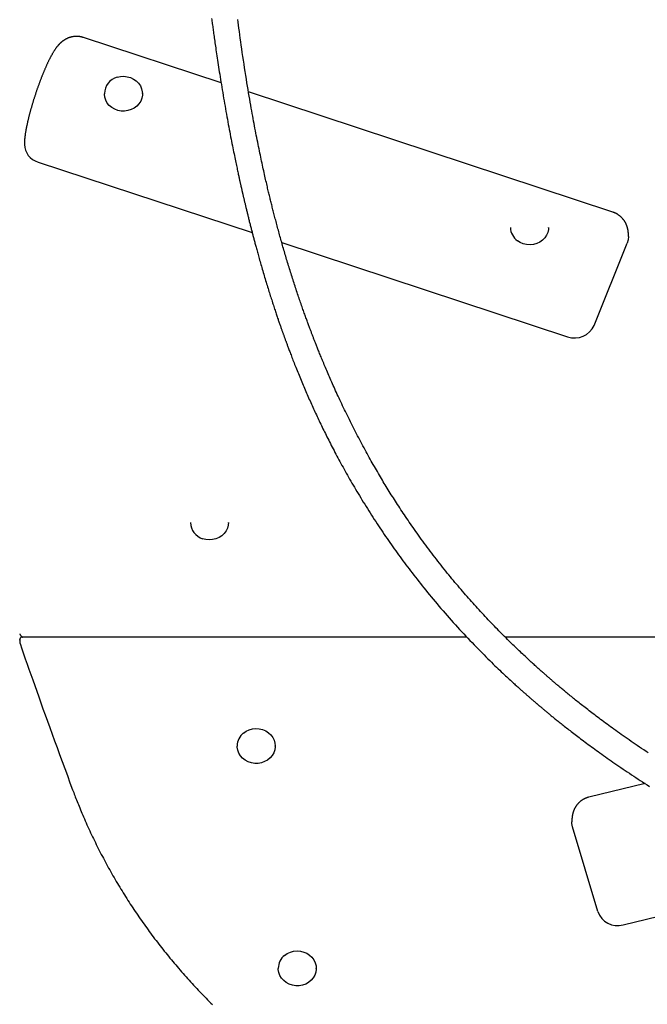
# Model space of a CAD drawing. Extents: x -4533 to 11810, y -2169 to 2543.
# Drawn here: x 8244 to 8607, y -1275 to -705 of the extents above; entities that cross this region are included whole.
import ezdxf

# ---------------------------------------------------------------- set-up
doc = ezdxf.new("R2010")
doc.units = 0

msp = doc.modelspace()

# ---------------------------------------------------------------- linework, layer by layer
at = {"color": 7, "linetype": 'Continuous'}
for p, q in [((8360.14, -741.99), (8280.44, -715.7)), ((8292.62, -748.13), (8292.62, -748.35)), ((8314.62, -748.35), (8314.62, -748.13)), ((8586.78, -816.75), (8375.98, -747.21)), ((8254.23, -787.75), (8378.13, -828.62)), ((8527.54, -825.63), (8527.54, -825.84)), ((8549.54, -825.84), (8549.54, -825.63)), ((8395.19, -834.25), (8560.57, -888.8)), ((8575.95, -882.3), (8595.1, -834.61)), ((8342.41, -996.39), (8342.41, -996.6)), ((8364.41, -996.6), (8364.41, -996.39)), ((8243.68, -1064.08), (8243.68, -1065.77)), ((8502.26, -1062.55), (8245.32, -1062.55)), ((8954.8, -1062.55), (8524.41, -1062.55)), ((8369.42, -1125.51), (8369.42, -1125.72)), ((8391.42, -1125.72), (8391.42, -1125.51)), ((8605.36, -1147.28), (8572.84, -1155.22)), ((8578.01, -1221.41), (8563.45, -1172.4)), ((8592.72, -1229.08), (8706.82, -1201.24)), ((8393.2, -1254.18), (8393.2, -1254.39)), ((8415.2, -1254.39), (8415.2, -1254.18))]:
    msp.add_line(p, q, dxfattribs=at)
for points in [[(8354.65, -704.71), (8354.75, -705.45), (8354.85, -706.19), (8354.95, -706.94), (8355.05, -707.7), (8355.15, -708.48), (8355.26, -709.26), (8355.37, -710.06), (8355.48, -710.87), (8355.59, -711.68), (8355.71, -712.51), (8355.82, -713.35), (8355.94, -714.2), (8356.06, -715.07), (8356.19, -715.95), (8356.31, -716.85), (8356.45, -717.78), (8356.58, -718.73), (8356.72, -719.71), (8356.87, -720.73), (8357.02, -721.78), (8357.18, -722.87), (8357.35, -724), (8357.52, -725.16), (8357.7, -726.35), (8357.88, -727.58), (8358.07, -728.84), (8358.27, -730.13), (8358.47, -731.44), (8358.68, -732.79), (8358.89, -734.17), (8359.11, -735.57), (8359.33, -736.99), (8359.56, -738.45), (8359.8, -739.92), (8360.04, -741.42), (8360.29, -742.94), (8360.55, -744.48), (8360.8, -746.04), (8361.07, -747.6), (8361.33, -749.17), (8361.6, -750.74), (8361.87, -752.31), (8362.14, -753.87), (8362.41, -755.42), (8362.68, -756.96), (8362.95, -758.49), (8363.22, -760.01), (8363.49, -761.51), (8363.76, -763.01), (8364.03, -764.49), (8364.31, -765.96), (8364.58, -767.42), (8364.85, -768.87), (8365.12, -770.3), (8365.39, -771.7), (8365.65, -773.09), (8365.92, -774.44), (8366.17, -775.77), (8366.43, -777.06), (8366.67, -778.32), (8366.92, -779.54), (8367.15, -780.72), (8367.39, -781.87), (8367.61, -782.98), (8367.83, -784.05), (8368.04, -785.09), (8368.25, -786.09), (8368.45, -787.06), (8368.64, -787.98), (8368.83, -788.88), (8369.01, -789.73), (8369.18, -790.55), (8369.35, -791.33), (8369.51, -792.08), (8369.66, -792.79), (8369.81, -793.47), (8369.94, -794.11), (8370.08, -794.72), (8370.2, -795.31), (8370.32, -795.86), (8370.44, -796.4), (8370.55, -796.91), (8370.66, -797.4), (8370.76, -797.88), (8370.87, -798.34), (8370.96, -798.78), (8371.06, -799.21), (8371.15, -799.63), (8371.24, -800.03), (8371.33, -800.42), (8371.41, -800.79), (8371.49, -801.14), (8371.57, -801.49), (8371.64, -801.82), (8371.71, -802.14), (8371.78, -802.45), (8371.85, -802.75), (8371.92, -803.04), (8371.98, -803.32), (8372.04, -803.59), (8372.1, -803.85), (8372.16, -804.11), (8372.22, -804.37), (8372.28, -804.62), (8372.34, -804.88), (8372.39, -805.14), (8372.45, -805.39), (8372.51, -805.66), (8372.58, -805.93), (8372.64, -806.2), (8372.7, -806.49), (8372.77, -806.77), (8372.84, -807.07), (8372.91, -807.38), (8372.98, -807.69), (8373.06, -808.02), (8373.14, -808.35), (8373.22, -808.7), (8373.3, -809.05), (8373.39, -809.42), (8373.47, -809.79), (8373.57, -810.18), (8373.66, -810.58), (8373.76, -810.99), (8373.86, -811.41), (8373.96, -811.84), (8374.06, -812.28), (8374.17, -812.73), (8374.28, -813.2), (8374.39, -813.67), (8374.51, -814.15), (8374.63, -814.64), (8374.75, -815.13), (8374.87, -815.64), (8374.99, -816.15), (8375.12, -816.67), (8375.25, -817.19), (8375.38, -817.72), (8375.51, -818.26), (8375.64, -818.8), (8375.77, -819.34), (8375.91, -819.89), (8376.05, -820.44), (8376.18, -820.99), (8376.32, -821.54), (8376.46, -822.09), (8376.6, -822.65), (8376.74, -823.2), (8376.88, -823.76), (8377.02, -824.31), (8377.16, -824.86), (8377.3, -825.42), (8377.44, -825.97), (8377.58, -826.52), (8377.72, -827.06), (8377.87, -827.61), (8378.01, -828.16), (8378.15, -828.7), (8378.29, -829.24), (8378.43, -829.78), (8378.57, -830.32), (8378.71, -830.85), (8378.85, -831.39), (8378.99, -831.92), (8379.13, -832.45), (8379.28, -832.99), (8379.42, -833.53), (8379.57, -834.09), (8379.72, -834.65), (8379.88, -835.23), (8380.04, -835.83), (8380.2, -836.44), (8380.38, -837.08), (8380.56, -837.74), (8380.74, -838.41), (8380.93, -839.11), (8381.13, -839.82), (8381.33, -840.55), (8381.54, -841.3), (8381.75, -842.07), (8381.97, -842.86), (8382.2, -843.66), (8382.43, -844.48), (8382.67, -845.32), (8382.91, -846.18), (8383.16, -847.05), (8383.42, -847.94), (8383.68, -848.85), (8383.95, -849.77), (8384.22, -850.69), (8384.5, -851.63), (8384.77, -852.57), (8385.05, -853.51), (8385.33, -854.45), (8385.61, -855.39), (8385.89, -856.31), (8386.17, -857.23), (8386.45, -858.14), (8386.72, -859.05), (8387, -859.94), (8387.27, -860.83), (8387.54, -861.7), (8387.81, -862.57), (8388.08, -863.42), (8388.35, -864.27), (8388.61, -865.11), (8388.88, -865.93), (8389.14, -866.75), (8389.39, -867.55), (8389.65, -868.34), (8389.9, -869.12), (8390.15, -869.89), (8390.4, -870.64), (8390.64, -871.38), (8390.88, -872.11), (8391.11, -872.83), (8391.35, -873.53), (8391.57, -874.21), (8391.8, -874.88), (8392.02, -875.54), (8392.23, -876.18), (8392.44, -876.8), (8392.65, -877.41), (8392.85, -878.01), (8393.05, -878.59), (8393.24, -879.15), (8393.43, -879.7), (8393.61, -880.23), (8393.79, -880.75), (8393.97, -881.26), (8394.14, -881.75), (8394.31, -882.23), (8394.47, -882.69), (8394.62, -883.14), (8394.78, -883.57), (8394.92, -883.99), (8395.07, -884.4), (8395.21, -884.79), (8395.34, -885.18), (8395.47, -885.55), (8395.6, -885.91), (8395.73, -886.27), (8395.85, -886.62), (8395.98, -886.96), (8396.1, -887.3), (8396.22, -887.63), (8396.33, -887.95), (8396.45, -888.28), (8396.57, -888.6), (8396.69, -888.93), (8396.8, -889.26), (8396.92, -889.58), (8397.04, -889.92), (8397.17, -890.25), (8397.29, -890.59), (8397.42, -890.94), (8397.55, -891.3), (8397.68, -891.66), (8397.82, -892.04), (8397.96, -892.42), (8398.11, -892.82), (8398.26, -893.24), (8398.42, -893.67), (8398.59, -894.13), (8398.77, -894.6), (8398.96, -895.1), (8399.15, -895.63), (8399.36, -896.19), (8399.58, -896.77), (8399.81, -897.38), (8400.06, -898.02), (8400.31, -898.68), (8400.57, -899.37), (8400.85, -900.08), (8401.13, -900.82), (8401.42, -901.57), (8401.72, -902.35), (8402.04, -903.15), (8402.36, -903.97), (8402.69, -904.81), (8403.03, -905.66), (8403.37, -906.53), (8403.73, -907.42), (8404.09, -908.32), (8404.46, -909.24), (8404.84, -910.17), (8405.22, -911.1), (8405.61, -912.04), (8406, -912.99), (8406.39, -913.93), (8406.79, -914.88), (8407.18, -915.82), (8407.58, -916.76), (8407.97, -917.7), (8408.37, -918.63), (8408.77, -919.56), (8409.17, -920.49), (8409.57, -921.41), (8409.97, -922.33), (8410.37, -923.25), (8410.77, -924.16), (8411.17, -925.07), (8411.58, -925.98), (8411.98, -926.88), (8412.38, -927.78), (8412.79, -928.68), (8413.19, -929.58), (8413.6, -930.47), (8414.01, -931.36), (8414.42, -932.25), (8414.83, -933.13), (8415.24, -934.02), (8415.65, -934.91), (8416.07, -935.79), (8416.49, -936.68), (8416.91, -937.57), (8417.33, -938.46), (8417.76, -939.36), (8418.2, -940.26), (8418.63, -941.16), (8419.08, -942.07), (8419.53, -942.99), (8419.98, -943.92), (8420.44, -944.85), (8420.91, -945.79), (8421.39, -946.75), (8421.87, -947.71), (8422.36, -948.68), (8422.86, -949.66), (8423.36, -950.66), (8423.88, -951.66), (8424.4, -952.66), (8424.93, -953.68), (8425.46, -954.71), (8426.01, -955.75), (8426.56, -956.8), (8427.12, -957.85), (8427.69, -958.92), (8428.27, -959.99), (8428.85, -961.07), (8429.45, -962.16), (8430.05, -963.26), (8430.66, -964.37), (8431.28, -965.49), (8431.9, -966.61), (8432.54, -967.74), (8433.18, -968.88), (8433.83, -970.03), (8434.49, -971.18), (8435.16, -972.35), (8435.84, -973.52), (8436.52, -974.7), (8437.22, -975.89), (8437.93, -977.09), (8438.65, -978.31), (8439.38, -979.53), (8440.13, -980.77), (8440.88, -982.01), (8441.64, -983.26), (8442.41, -984.51), (8443.19, -985.77), (8443.97, -987.03), (8444.76, -988.29), (8445.55, -989.54), (8446.34, -990.79), (8447.14, -992.05), (8447.95, -993.29), (8448.75, -994.54), (8449.56, -995.78), (8450.38, -997.02), (8451.19, -998.25), (8452.01, -999.48), (8452.83, -1000.71), (8453.66, -1001.93), (8454.48, -1003.15), (8455.31, -1004.36), (8456.14, -1005.56), (8456.97, -1006.76), (8457.8, -1007.95), (8458.63, -1009.14), (8459.46, -1010.32), (8460.29, -1011.49), (8461.13, -1012.66), (8461.96, -1013.82), (8462.8, -1014.98), (8463.65, -1016.14), (8464.5, -1017.3), (8465.35, -1018.46), (8466.21, -1019.62), (8467.08, -1020.78), (8467.95, -1021.95), (8468.84, -1023.12), (8469.74, -1024.31), (8470.66, -1025.5), (8471.59, -1026.7), (8472.53, -1027.92), (8473.49, -1029.15), (8474.47, -1030.4), (8475.46, -1031.65), (8476.47, -1032.92), (8477.49, -1034.19), (8478.53, -1035.48), (8479.58, -1036.77), (8480.64, -1038.07), (8481.72, -1039.38), (8482.82, -1040.7), (8483.93, -1042.03), (8485.05, -1043.36), (8486.18, -1044.69), (8487.33, -1046.04), (8488.5, -1047.39), (8489.67, -1048.74), (8490.86, -1050.1), (8492.06, -1051.45), (8493.26, -1052.81), (8494.47, -1054.16), (8495.69, -1055.5), (8496.9, -1056.84), (8498.11, -1058.16), (8499.32, -1059.47), (8500.52, -1060.76), (8501.71, -1062.04), (8502.91, -1063.31), (8504.09, -1064.56), (8505.28, -1065.8), (8506.45, -1067.02), (8507.63, -1068.23), (8508.79, -1069.43), (8509.95, -1070.6), (8511.1, -1071.76), (8512.23, -1072.9), (8513.34, -1074.02), (8514.44, -1075.1), (8515.51, -1076.16), (8516.55, -1077.19), (8517.57, -1078.18), (8518.56, -1079.14), (8519.52, -1080.06), (8520.45, -1080.96), (8521.35, -1081.81), (8522.22, -1082.64), (8523.06, -1083.43), (8523.87, -1084.2), (8524.65, -1084.93), (8525.4, -1085.63), (8526.12, -1086.3), (8526.81, -1086.93), (8527.47, -1087.54), (8528.1, -1088.12), (8528.7, -1088.67), (8529.26, -1089.18), (8529.8, -1089.67), (8530.31, -1090.14), (8530.79, -1090.58), (8531.26, -1091), (8531.7, -1091.4), (8532.13, -1091.78), (8532.55, -1092.16), (8532.96, -1092.52), (8533.36, -1092.88), (8533.75, -1093.23), (8534.14, -1093.58), (8534.52, -1093.92), (8534.9, -1094.25), (8535.27, -1094.58), (8535.63, -1094.9), (8535.98, -1095.21), (8536.33, -1095.52), (8536.67, -1095.82), (8537, -1096.11), (8537.33, -1096.4), (8537.65, -1096.67), (8537.96, -1096.95), (8538.26, -1097.21), (8538.56, -1097.47), (8538.85, -1097.72), (8539.13, -1097.96), (8539.4, -1098.2), (8539.67, -1098.43), (8539.93, -1098.66), (8540.18, -1098.87), (8540.43, -1099.09), (8540.67, -1099.29), (8540.9, -1099.49), (8541.13, -1099.69), (8541.35, -1099.88), (8541.56, -1100.06), (8541.77, -1100.24), (8541.98, -1100.42), (8542.19, -1100.59), (8542.39, -1100.77), (8542.59, -1100.94), (8542.79, -1101.1), (8542.98, -1101.27), (8543.18, -1101.44), (8543.37, -1101.6), (8543.57, -1101.77), (8543.77, -1101.94), (8543.96, -1102.11), (8544.17, -1102.28), (8544.37, -1102.45), (8544.58, -1102.62), (8544.79, -1102.8), (8545.01, -1102.99), (8545.24, -1103.18), (8545.47, -1103.37), (8545.71, -1103.58), (8545.97, -1103.79), (8546.23, -1104.01), (8546.5, -1104.24), (8546.79, -1104.48), (8547.09, -1104.73), (8547.4, -1104.99), (8547.71, -1105.25), (8548.05, -1105.53), (8548.39, -1105.81), (8548.75, -1106.11), (8549.11, -1106.41), (8549.5, -1106.72), (8549.89, -1107.05), (8550.3, -1107.38), (8550.72, -1107.73), (8551.16, -1108.09), (8551.61, -1108.45), (8552.07, -1108.83), (8552.55, -1109.22), (8553.04, -1109.62), (8553.54, -1110.03), (8554.06, -1110.44), (8554.59, -1110.87), (8555.13, -1111.31), (8555.69, -1111.75), (8556.26, -1112.21), (8556.84, -1112.67), (8557.44, -1113.14), (8558.04, -1113.62), (8558.67, -1114.11), (8559.3, -1114.62), (8559.95, -1115.13), (8560.62, -1115.65), (8561.3, -1116.18), (8561.99, -1116.72), (8562.7, -1117.27), (8563.43, -1117.83), (8564.17, -1118.4), (8564.93, -1118.98), (8565.7, -1119.57), (8566.49, -1120.17), (8567.3, -1120.78), (8568.12, -1121.41), (8568.96, -1122.04), (8569.82, -1122.68), (8570.69, -1123.33), (8571.58, -1123.99), (8572.48, -1124.66), (8573.4, -1125.34), (8574.34, -1126.03), (8575.29, -1126.72), (8576.26, -1127.43), (8577.24, -1128.14), (8578.24, -1128.87), (8579.26, -1129.6), (8580.29, -1130.34), (8581.35, -1131.09), (8582.41, -1131.85), (8583.5, -1132.61), (8584.59, -1133.38), (8585.71, -1134.16), (8586.83, -1134.95), (8587.98, -1135.74), (8589.13, -1136.53), (8590.3, -1137.33), (8591.47, -1138.13), (8592.67, -1138.94), (8593.87, -1139.76), (8595.08, -1140.57), (8596.31, -1141.39), (8597.55, -1142.22), (8598.81, -1143.05), (8600.07, -1143.88), (8601.35, -1144.71), (8602.64, -1145.55), (8603.94, -1146.4), (8605.26, -1147.24), (8606.59, -1148.09), (8607.92, -1148.95)], [(8607.24, -1129.63), (8605.94, -1128.77), (8604.66, -1127.91), (8603.39, -1127.06), (8602.15, -1126.22), (8600.91, -1125.39), (8599.7, -1124.56), (8598.5, -1123.74), (8597.31, -1122.92), (8596.14, -1122.11), (8594.99, -1121.31), (8593.86, -1120.52), (8592.74, -1119.73), (8591.63, -1118.95), (8590.55, -1118.18), (8589.48, -1117.41), (8588.42, -1116.66), (8587.39, -1115.91), (8586.37, -1115.18), (8585.37, -1114.45), (8584.38, -1113.73), (8583.41, -1113.02), (8582.46, -1112.32), (8581.52, -1111.62), (8580.6, -1110.94), (8579.7, -1110.26), (8578.81, -1109.6), (8577.94, -1108.94), (8577.08, -1108.29), (8576.24, -1107.65), (8575.41, -1107.02), (8574.6, -1106.4), (8573.8, -1105.78), (8573.01, -1105.18), (8572.24, -1104.58), (8571.49, -1104), (8570.74, -1103.42), (8570.02, -1102.85), (8569.3, -1102.29), (8568.59, -1101.73), (8567.9, -1101.18), (8567.22, -1100.64), (8566.55, -1100.11), (8565.89, -1099.58), (8565.24, -1099.06), (8564.6, -1098.55), (8563.97, -1098.04), (8563.35, -1097.54), (8562.74, -1097.04), (8562.14, -1096.56), (8561.55, -1096.07), (8560.97, -1095.6), (8560.4, -1095.13), (8559.84, -1094.67), (8559.29, -1094.22), (8558.76, -1093.78), (8558.25, -1093.35), (8557.74, -1092.94), (8557.25, -1092.53), (8556.78, -1092.13), (8556.32, -1091.75), (8555.87, -1091.37), (8555.43, -1091), (8555.01, -1090.64), (8554.59, -1090.29), (8554.18, -1089.95), (8553.79, -1089.61), (8553.4, -1089.28), (8553.02, -1088.96), (8552.65, -1088.64), (8552.29, -1088.33), (8551.93, -1088.02), (8551.58, -1087.72), (8551.23, -1087.42), (8550.89, -1087.13), (8550.55, -1086.83), (8550.21, -1086.54), (8549.87, -1086.25), (8549.53, -1085.95), (8549.18, -1085.65), (8548.83, -1085.34), (8548.47, -1085.03), (8548.11, -1084.71), (8547.74, -1084.39), (8547.36, -1084.06), (8546.98, -1083.72), (8546.58, -1083.37), (8546.18, -1083.02), (8545.78, -1082.66), (8545.36, -1082.29), (8544.93, -1081.91), (8544.5, -1081.53), (8544.06, -1081.13), (8543.6, -1080.72), (8543.14, -1080.31), (8542.66, -1079.88), (8542.17, -1079.44), (8541.67, -1078.98), (8541.16, -1078.52), (8540.63, -1078.04), (8540.09, -1077.55), (8539.54, -1077.04), (8538.97, -1076.52), (8538.4, -1075.99), (8537.8, -1075.44), (8537.2, -1074.88), (8536.58, -1074.31), (8535.95, -1073.72), (8535.3, -1073.12), (8534.65, -1072.5), (8533.97, -1071.86), (8533.29, -1071.22), (8532.59, -1070.55), (8531.88, -1069.87), (8531.15, -1069.18), (8530.41, -1068.47), (8529.67, -1067.74), (8528.91, -1067.01), (8528.13, -1066.25), (8527.35, -1065.49), (8526.56, -1064.71), (8525.76, -1063.92), (8524.95, -1063.12), (8524.14, -1062.31), (8523.31, -1061.48), (8522.48, -1060.64), (8521.64, -1059.8), (8520.79, -1058.93), (8519.94, -1058.06), (8519.08, -1057.18), (8518.21, -1056.29), (8517.34, -1055.38), (8516.47, -1054.47), (8515.59, -1053.55), (8514.71, -1052.62), (8513.82, -1051.68), (8512.94, -1050.74), (8512.05, -1049.78), (8511.16, -1048.83), (8510.27, -1047.87), (8509.39, -1046.9), (8508.5, -1045.93), (8507.62, -1044.96), (8506.74, -1043.99), (8505.87, -1043.02), (8505, -1042.04), (8504.13, -1041.06), (8503.27, -1040.08), (8502.4, -1039.1), (8501.54, -1038.11), (8500.67, -1037.11), (8499.81, -1036.1), (8498.94, -1035.09), (8498.06, -1034.07), (8497.19, -1033.03), (8496.31, -1031.99), (8495.42, -1030.94), (8494.54, -1029.87), (8493.65, -1028.8), (8492.76, -1027.72), (8491.87, -1026.63), (8490.97, -1025.53), (8490.08, -1024.42), (8489.18, -1023.31), (8488.29, -1022.18), (8487.39, -1021.05), (8486.49, -1019.91), (8485.59, -1018.76), (8484.69, -1017.6), (8483.79, -1016.44), (8482.9, -1015.27), (8482, -1014.09), (8481.11, -1012.92), (8480.23, -1011.74), (8479.36, -1010.57), (8478.49, -1009.4), (8477.63, -1008.24), (8476.79, -1007.08), (8475.96, -1005.94), (8475.13, -1004.8), (8474.32, -1003.67), (8473.53, -1002.55), (8472.74, -1001.44), (8471.96, -1000.34), (8471.2, -999.25), (8470.45, -998.17), (8469.71, -997.1), (8468.98, -996.04), (8468.26, -994.99), (8467.55, -993.94), (8466.85, -992.91), (8466.17, -991.89), (8465.49, -990.87), (8464.82, -989.87), (8464.17, -988.88), (8463.52, -987.89), (8462.88, -986.91), (8462.25, -985.94), (8461.63, -984.98), (8461.01, -984.02), (8460.4, -983.07), (8459.8, -982.12), (8459.2, -981.18), (8458.61, -980.24), (8458.03, -979.3), (8457.44, -978.36), (8456.86, -977.42), (8456.28, -976.48), (8455.71, -975.54), (8455.13, -974.6), (8454.56, -973.66), (8453.98, -972.71), (8453.41, -971.75), (8452.84, -970.79), (8452.26, -969.82), (8451.69, -968.85), (8451.11, -967.87), (8450.53, -966.88), (8449.95, -965.88), (8449.37, -964.87), (8448.78, -963.85), (8448.19, -962.83), (8447.6, -961.79), (8447.01, -960.74), (8446.42, -959.68), (8445.82, -958.62), (8445.22, -957.54), (8444.62, -956.45), (8444.02, -955.35), (8443.41, -954.25), (8442.8, -953.13), (8442.19, -952), (8441.58, -950.86), (8440.97, -949.71), (8440.35, -948.55), (8439.74, -947.38), (8439.13, -946.21), (8438.51, -945.03), (8437.9, -943.85), (8437.3, -942.67), (8436.7, -941.49), (8436.1, -940.32), (8435.51, -939.14), (8434.92, -937.97), (8434.34, -936.8), (8433.76, -935.64), (8433.19, -934.48), (8432.63, -933.32), (8432.07, -932.17), (8431.52, -931.03), (8430.97, -929.89), (8430.43, -928.76), (8429.9, -927.63), (8429.38, -926.52), (8428.86, -925.42), (8428.35, -924.32), (8427.85, -923.24), (8427.36, -922.18), (8426.87, -921.12), (8426.4, -920.08), (8425.93, -919.05), (8425.47, -918.03), (8425.02, -917.02), (8424.57, -916.02), (8424.13, -915.03), (8423.7, -914.05), (8423.27, -913.07), (8422.85, -912.11), (8422.44, -911.16), (8422.04, -910.23), (8421.64, -909.31), (8421.26, -908.41), (8420.88, -907.53), (8420.51, -906.67), (8420.16, -905.83), (8419.81, -905), (8419.48, -904.2), (8419.15, -903.42), (8418.83, -902.65), (8418.53, -901.91), (8418.23, -901.19), (8417.94, -900.48), (8417.66, -899.79), (8417.39, -899.13), (8417.12, -898.48), (8416.87, -897.84), (8416.62, -897.23), (8416.38, -896.63), (8416.15, -896.06), (8415.92, -895.5), (8415.71, -894.95), (8415.5, -894.42), (8415.29, -893.91), (8415.1, -893.4), (8414.9, -892.91), (8414.71, -892.43), (8414.53, -891.97), (8414.35, -891.51), (8414.17, -891.05), (8414, -890.61), (8413.83, -890.17), (8413.66, -889.73), (8413.5, -889.3), (8413.33, -888.87), (8413.17, -888.44), (8413, -888.01), (8412.84, -887.59), (8412.67, -887.15), (8412.51, -886.72), (8412.34, -886.28), (8412.17, -885.84), (8412, -885.39), (8411.83, -884.93), (8411.65, -884.46), (8411.48, -883.99), (8411.29, -883.5), (8411.11, -883), (8410.92, -882.49), (8410.72, -881.97), (8410.52, -881.43), (8410.32, -880.88), (8410.11, -880.31), (8409.89, -879.72), (8409.67, -879.12), (8409.45, -878.5), (8409.22, -877.86), (8408.98, -877.21), (8408.74, -876.54), (8408.5, -875.86), (8408.25, -875.16), (8407.99, -874.45), (8407.73, -873.72), (8407.47, -872.98), (8407.2, -872.22), (8406.94, -871.45), (8406.66, -870.67), (8406.39, -869.87), (8406.11, -869.07), (8405.83, -868.25), (8405.54, -867.42), (8405.26, -866.58), (8404.97, -865.74), (8404.68, -864.88), (8404.39, -864.02), (8404.1, -863.15), (8403.8, -862.27), (8403.51, -861.39), (8403.22, -860.5), (8402.92, -859.6), (8402.63, -858.7), (8402.34, -857.8), (8402.04, -856.89), (8401.75, -855.98), (8401.46, -855.07), (8401.17, -854.15), (8400.88, -853.24), (8400.59, -852.32), (8400.3, -851.4), (8400.01, -850.48), (8399.73, -849.56), (8399.45, -848.65), (8399.17, -847.73), (8398.89, -846.82), (8398.61, -845.91), (8398.33, -845), (8398.06, -844.09), (8397.79, -843.18), (8397.52, -842.27), (8397.25, -841.37), (8396.99, -840.47), (8396.72, -839.57), (8396.46, -838.67), (8396.2, -837.77), (8395.94, -836.88), (8395.69, -835.98), (8395.43, -835.1), (8395.18, -834.21), (8394.93, -833.33), (8394.69, -832.45), (8394.44, -831.57), (8394.2, -830.7), (8393.96, -829.83), (8393.72, -828.97), (8393.48, -828.11), (8393.25, -827.25), (8393.02, -826.4), (8392.79, -825.56), (8392.57, -824.72), (8392.34, -823.89), (8392.12, -823.06), (8391.91, -822.25), (8391.7, -821.44), (8391.49, -820.64), (8391.28, -819.85), (8391.08, -819.07), (8390.88, -818.3), (8390.68, -817.54), (8390.49, -816.8), (8390.31, -816.06), (8390.12, -815.34), (8389.94, -814.63), (8389.77, -813.94), (8389.59, -813.25), (8389.43, -812.57), (8389.26, -811.9), (8389.09, -811.24), (8388.93, -810.57), (8388.77, -809.91), (8388.6, -809.25), (8388.44, -808.57), (8388.28, -807.9), (8388.11, -807.21), (8387.94, -806.52), (8387.77, -805.81), (8387.6, -805.1), (8387.43, -804.36), (8387.25, -803.61), (8387.07, -802.85), (8386.88, -802.06), (8386.69, -801.25), (8386.5, -800.42), (8386.3, -799.57), (8386.1, -798.69), (8385.89, -797.78), (8385.68, -796.85), (8385.47, -795.89), (8385.24, -794.9), (8385.02, -793.89), (8384.78, -792.85), (8384.55, -791.78), (8384.31, -790.69), (8384.07, -789.59), (8383.82, -788.46), (8383.58, -787.31), (8383.33, -786.14), (8383.08, -784.96), (8382.83, -783.76), (8382.57, -782.54), (8382.32, -781.31), (8382.06, -780.06), (8381.8, -778.8), (8381.54, -777.52), (8381.29, -776.23), (8381.03, -774.93), (8380.77, -773.62), (8380.51, -772.3), (8380.25, -770.96), (8379.99, -769.61), (8379.73, -768.25), (8379.47, -766.88), (8379.21, -765.5), (8378.95, -764.09), (8378.68, -762.66), (8378.41, -761.2), (8378.14, -759.69), (8377.86, -758.15), (8377.58, -756.56), (8377.29, -754.91), (8376.99, -753.21), (8376.69, -751.46), (8376.38, -749.65), (8376.07, -747.78), (8375.75, -745.86), (8375.42, -743.88), (8375.09, -741.85), (8374.75, -739.76), (8374.41, -737.63), (8374.07, -735.46), (8373.73, -733.26), (8373.39, -731.06), (8373.06, -728.85), (8372.73, -726.64), (8372.41, -724.46), (8372.1, -722.31), (8371.8, -720.19), (8371.51, -718.12), (8371.24, -716.09), (8370.97, -714.12), (8370.71, -712.21), (8370.47, -710.37), (8370.24, -708.6), (8370.02, -706.91), (8369.81, -705.3)], [(8280.43, -715.74), (8280.28, -715.68), (8280.13, -715.63), (8279.98, -715.58), (8279.82, -715.52), (8279.67, -715.47), (8279.51, -715.43), (8279.34, -715.38), (8279.17, -715.34), (8278.99, -715.3), (8278.81, -715.26), (8278.62, -715.23), (8278.43, -715.2), (8278.23, -715.17), (8278.02, -715.15), (8277.82, -715.13), (8277.6, -715.11), (8277.38, -715.09), (8277.16, -715.08), (8276.93, -715.07), (8276.71, -715.07), (8276.48, -715.06), (8276.25, -715.07), (8276.02, -715.07), (8275.79, -715.08), (8275.56, -715.1), (8275.33, -715.11), (8275.1, -715.14), (8274.88, -715.16), (8274.66, -715.19), (8274.44, -715.23), (8274.22, -715.27), (8274, -715.31), (8273.78, -715.35), (8273.57, -715.4), (8273.36, -715.45), (8273.15, -715.51), (8272.94, -715.56), (8272.74, -715.63), (8272.53, -715.69), (8272.33, -715.76), (8272.13, -715.83), (8271.94, -715.9), (8271.74, -715.97), (8271.55, -716.05), (8271.36, -716.13), (8271.17, -716.21), (8270.99, -716.3), (8270.8, -716.39), (8270.62, -716.48), (8270.44, -716.57), (8270.27, -716.66), (8270.09, -716.76), (8269.92, -716.86), (8269.75, -716.96), (8269.59, -717.06), (8269.42, -717.16), (8269.26, -717.27), (8269.1, -717.37), (8268.94, -717.48), (8268.78, -717.59), (8268.63, -717.71), (8268.48, -717.82), (8268.33, -717.93), (8268.18, -718.05), (8268.03, -718.17), (8267.89, -718.29), (8267.74, -718.41), (8267.6, -718.53), (8267.46, -718.66), (8267.32, -718.78), (8267.18, -718.91), (8267.05, -719.04), (8266.91, -719.18), (8266.77, -719.31), (8266.64, -719.45), (8266.5, -719.59), (8266.37, -719.73), (8266.23, -719.88), (8266.1, -720.02), (8265.97, -720.18), (8265.83, -720.33), (8265.69, -720.49), (8265.56, -720.65), (8265.42, -720.82), (8265.28, -720.99), (8265.14, -721.17), (8265, -721.35), (8264.86, -721.54), (8264.72, -721.73), (8264.57, -721.93), (8264.43, -722.14), (8264.28, -722.34), (8264.13, -722.56), (8263.98, -722.78), (8263.83, -723), (8263.68, -723.23), (8263.53, -723.47), (8263.38, -723.7), (8263.23, -723.95), (8263.07, -724.2), (8262.92, -724.45), (8262.77, -724.7), (8262.62, -724.96), (8262.47, -725.23), (8262.31, -725.49), (8262.16, -725.76), (8262.01, -726.04), (8261.86, -726.31), (8261.71, -726.59), (8261.56, -726.87), (8261.41, -727.15), (8261.26, -727.44), (8261.11, -727.73), (8260.97, -728.01), (8260.82, -728.3), (8260.67, -728.59), (8260.53, -728.89), (8260.38, -729.18), (8260.24, -729.48), (8260.09, -729.78), (8259.95, -730.08), (8259.8, -730.39), (8259.66, -730.7), (8259.51, -731.01), (8259.37, -731.32), (8259.22, -731.64), (8259.08, -731.95), (8258.94, -732.27), (8258.79, -732.6), (8258.65, -732.92), (8258.5, -733.25), (8258.36, -733.58), (8258.21, -733.92), (8258.07, -734.25), (8257.93, -734.59), (8257.78, -734.93), (8257.64, -735.27), (8257.5, -735.61), (8257.35, -735.95), (8257.21, -736.3), (8257.07, -736.64), (8256.93, -736.99), (8256.79, -737.34), (8256.65, -737.69), (8256.51, -738.04), (8256.37, -738.39), (8256.23, -738.75), (8256.09, -739.1), (8255.95, -739.46), (8255.82, -739.81), (8255.68, -740.17), (8255.54, -740.53), (8255.41, -740.89), (8255.27, -741.26), (8255.14, -741.62), (8255, -741.98), (8254.87, -742.35), (8254.73, -742.71), (8254.6, -743.08), (8254.47, -743.45), (8254.33, -743.82), (8254.2, -744.19), (8254.07, -744.56), (8253.94, -744.93), (8253.81, -745.3), (8253.68, -745.67), (8253.55, -746.04), (8253.42, -746.42), (8253.3, -746.79), (8253.17, -747.16), (8253.04, -747.54), (8252.92, -747.91), (8252.79, -748.29), (8252.67, -748.66), (8252.54, -749.04), (8252.42, -749.41), (8252.3, -749.79), (8252.18, -750.17), (8252.06, -750.54), (8251.94, -750.92), (8251.82, -751.29), (8251.7, -751.67), (8251.59, -752.04), (8251.47, -752.42), (8251.35, -752.79), (8251.24, -753.17), (8251.13, -753.54), (8251.01, -753.91), (8250.9, -754.29), (8250.79, -754.66), (8250.68, -755.03), (8250.57, -755.4), (8250.47, -755.77), (8250.36, -756.14), (8250.25, -756.51), (8250.15, -756.88), (8250.05, -757.25), (8249.94, -757.61), (8249.84, -757.98), (8249.74, -758.34), (8249.64, -758.71), (8249.55, -759.07), (8249.45, -759.43), (8249.35, -759.79), (8249.26, -760.15), (8249.17, -760.51), (8249.08, -760.87), (8248.98, -761.22), (8248.9, -761.58), (8248.81, -761.93), (8248.72, -762.28), (8248.63, -762.63), (8248.55, -762.98), (8248.47, -763.33), (8248.38, -763.68), (8248.3, -764.02), (8248.23, -764.36), (8248.15, -764.71), (8248.07, -765.05), (8248, -765.39), (8247.92, -765.72), (8247.85, -766.06), (8247.78, -766.39), (8247.71, -766.73), (8247.64, -767.06), (8247.57, -767.39), (8247.51, -767.72), (8247.44, -768.04), (8247.38, -768.37), (8247.32, -768.69), (8247.26, -769.02), (8247.2, -769.34), (8247.14, -769.66), (8247.09, -769.98), (8247.04, -770.3), (8246.98, -770.62), (8246.93, -770.94), (8246.88, -771.26), (8246.84, -771.58), (8246.79, -771.9), (8246.74, -772.22), (8246.7, -772.54), (8246.66, -772.86), (8246.62, -773.17), (8246.58, -773.48), (8246.55, -773.78), (8246.52, -774.07), (8246.49, -774.36), (8246.46, -774.63), (8246.44, -774.89), (8246.42, -775.14), (8246.4, -775.38), (8246.39, -775.6), (8246.38, -775.82), (8246.37, -776.02), (8246.36, -776.22), (8246.35, -776.41), (8246.35, -776.58), (8246.34, -776.75), (8246.34, -776.91), (8246.34, -777.07), (8246.33, -777.23), (8246.33, -777.38), (8246.33, -777.53)], [(8300.04, -738.71), (8301.95, -738.28), (8303.92, -738.17), (8305.88, -738.38), (8307.76, -738.9), (8309.52, -739.72), (8311.08, -740.81), (8312.4, -742.13), (8313.44, -743.65), (8314.17, -745.31), (8314.55, -747.07), (8314.62, -748.13)], [(8314.62, -748.35), (8314.59, -749.07), (8314.27, -750.83), (8313.61, -752.51), (8312.63, -754.06), (8311.36, -755.43), (8309.84, -756.57), (8308.12, -757.44), (8306.25, -758.03), (8304.3, -758.3), (8302.33, -758.25), (8300.4, -757.88), (8298.58, -757.21), (8296.91, -756.25), (8295.46, -755.04), (8294.27, -753.61), (8293.39, -752.01), (8292.83, -750.3), (8292.62, -748.52), (8292.62, -748.35)], [(8595.83, -830.89), (8595.82, -830.72), (8595.82, -830.55), (8595.82, -830.38), (8595.81, -830.21), (8595.81, -830.04), (8595.8, -829.87), (8595.8, -829.69), (8595.79, -829.52), (8595.78, -829.34), (8595.77, -829.16), (8595.75, -828.98), (8595.74, -828.8), (8595.72, -828.61), (8595.7, -828.43), (8595.68, -828.24), (8595.65, -828.05), (8595.62, -827.86), (8595.6, -827.66), (8595.56, -827.47), (8595.53, -827.27), (8595.49, -827.07), (8595.45, -826.88), (8595.41, -826.68), (8595.37, -826.48), (8595.32, -826.28), (8595.27, -826.08), (8595.22, -825.89), (8595.17, -825.69), (8595.11, -825.5), (8595.05, -825.3), (8594.98, -825.1), (8594.92, -824.91), (8594.85, -824.71), (8594.78, -824.52), (8594.7, -824.32), (8594.62, -824.13), (8594.54, -823.93), (8594.45, -823.74), (8594.37, -823.55), (8594.27, -823.35), (8594.18, -823.16), (8594.08, -822.97), (8593.98, -822.78), (8593.87, -822.59), (8593.76, -822.4), (8593.65, -822.21), (8593.53, -822.02), (8593.41, -821.84), (8593.28, -821.65), (8593.16, -821.47), (8593.02, -821.29), (8592.89, -821.11), (8592.75, -820.93), (8592.61, -820.75), (8592.46, -820.58), (8592.31, -820.41), (8592.16, -820.24), (8592, -820.07), (8591.85, -819.9), (8591.68, -819.74), (8591.52, -819.58), (8591.35, -819.42), (8591.18, -819.27), (8591, -819.12), (8590.82, -818.97), (8590.64, -818.83), (8590.46, -818.68), (8590.27, -818.55), (8590.09, -818.41), (8589.9, -818.28), (8589.71, -818.16), (8589.53, -818.04), (8589.35, -817.92), (8589.16, -817.81), (8588.98, -817.71), (8588.8, -817.61), (8588.63, -817.51), (8588.45, -817.42), (8588.27, -817.34), (8588.1, -817.26), (8587.93, -817.19), (8587.76, -817.12), (8587.59, -817.06), (8587.43, -817), (8587.26, -816.94), (8587.1, -816.89), (8586.93, -816.84), (8586.77, -816.79)], [(8549.54, -825.63), (8549.48, -826.7), (8549.09, -828.45), (8548.37, -830.11), (8547.32, -831.63), (8546, -832.95), (8544.44, -834.04), (8542.69, -834.86), (8540.8, -835.39), (8538.84, -835.59), (8536.87, -835.48), (8534.96, -835.05), (8533.16, -834.32), (8531.53, -833.31)], [(8595.83, -830.89), (8595.64, -832.78), (8595.1, -834.61)], [(8364.41, -996.39), (8364.29, -997.84), (8363.83, -999.58), (8363.04, -1001.22), (8361.93, -1002.7), (8360.55, -1003.97), (8358.94, -1005.01), (8357.16, -1005.76), (8355.25, -1006.22), (8353.28, -1006.36), (8351.32, -1006.18), (8349.43, -1005.68)], [(8243.62, -1060.65), (8243.68, -1060.78), (8243.74, -1060.9), (8243.8, -1061.03), (8243.86, -1061.15), (8243.93, -1061.27), (8243.99, -1061.38), (8244.06, -1061.5), (8244.13, -1061.6), (8244.21, -1061.7), (8244.28, -1061.8), (8244.36, -1061.89), (8244.44, -1061.97), (8244.52, -1062.05), (8244.61, -1062.13), (8244.69, -1062.2), (8244.77, -1062.26), (8244.85, -1062.32), (8244.94, -1062.37), (8245.02, -1062.43), (8245.1, -1062.47), (8245.18, -1062.52), (8245.27, -1062.57), (8245.35, -1062.61)], [(8245.34, -1062.57), (8245.29, -1062.57), (8245.25, -1062.57), (8245.2, -1062.56), (8245.15, -1062.56), (8245.11, -1062.56), (8245.06, -1062.57), (8245.01, -1062.57), (8244.96, -1062.58), (8244.9, -1062.58), (8244.85, -1062.6), (8244.79, -1062.61), (8244.74, -1062.63), (8244.68, -1062.65), (8244.62, -1062.67), (8244.56, -1062.7), (8244.5, -1062.73), (8244.44, -1062.76), (8244.38, -1062.8), (8244.33, -1062.84), (8244.27, -1062.88), (8244.21, -1062.92), (8244.16, -1062.97), (8244.11, -1063.02), (8244.06, -1063.07), (8244.01, -1063.12), (8243.97, -1063.18), (8243.93, -1063.24), (8243.89, -1063.3), (8243.86, -1063.36), (8243.83, -1063.42), (8243.8, -1063.48), (8243.78, -1063.54), (8243.76, -1063.6), (8243.74, -1063.65), (8243.72, -1063.71), (8243.71, -1063.76), (8243.7, -1063.82), (8243.69, -1063.87), (8243.68, -1063.92), (8243.68, -1063.97), (8243.68, -1064.01), (8243.68, -1064.06), (8243.68, -1064.1), (8243.69, -1064.14), (8243.69, -1064.18), (8243.7, -1064.22), (8243.71, -1064.26), (8243.71, -1064.3)], [(8243.74, -1064.43), (8243.69, -1064.16), (8243.68, -1064.08)], [(8243.68, -1065.77), (8243.69, -1065.85), (8243.74, -1066.12)], [(8243.7, -1065.76), (8243.7, -1065.8), (8243.7, -1065.83), (8243.69, -1065.87), (8243.69, -1065.9), (8243.69, -1065.94), (8243.69, -1065.97), (8243.69, -1066), (8243.69, -1066.03), (8243.69, -1066.06), (8243.7, -1066.09), (8243.7, -1066.12), (8243.71, -1066.15), (8243.71, -1066.18), (8243.72, -1066.2), (8243.73, -1066.23), (8243.73, -1066.25), (8243.74, -1066.27), (8243.75, -1066.29), (8243.76, -1066.31), (8243.77, -1066.33), (8243.78, -1066.35), (8243.78, -1066.37), (8243.79, -1066.39), (8243.8, -1066.4)], [(8243.8, -1066.39), (8244.82, -1069.31), (8245.84, -1072.24), (8246.88, -1075.19), (8247.92, -1078.17), (8248.98, -1081.19), (8250.06, -1084.25), (8251.16, -1087.37), (8252.29, -1090.56), (8253.44, -1093.82), (8254.63, -1097.16), (8255.85, -1100.57), (8257.1, -1104.05), (8258.38, -1107.62), (8259.69, -1111.25), (8261.03, -1114.97), (8262.41, -1118.75), (8263.81, -1122.61), (8265.25, -1126.54), (8266.71, -1130.52), (8268.19, -1134.55), (8269.69, -1138.62), (8271.2, -1142.71), (8272.71, -1146.83), (8274.24, -1150.95)], [(8373.07, -1118.09), (8374.65, -1117.02), (8376.42, -1116.22), (8378.31, -1115.72), (8380.27, -1115.54), (8382.24, -1115.68), (8384.14, -1116.13), (8385.93, -1116.88), (8387.54, -1117.91), (8388.92, -1119.19), (8390.03, -1120.67), (8390.83, -1122.3), (8391.3, -1124.04), (8391.42, -1125.51)], [(8391.42, -1125.72), (8391.41, -1126.04), (8391.17, -1127.81), (8390.59, -1129.52), (8389.68, -1131.1), (8388.47, -1132.51), (8387, -1133.71), (8385.32, -1134.64), (8383.48, -1135.29), (8381.55, -1135.64), (8379.57, -1135.66), (8377.63, -1135.36), (8375.77, -1134.76), (8374.07, -1133.86), (8372.57, -1132.7), (8371.32, -1131.32), (8370.36, -1129.76), (8369.73, -1128.07), (8369.43, -1126.3), (8369.42, -1125.72)], [(8274.24, -1150.95), (8274.54, -1151.76), (8274.85, -1152.58), (8275.16, -1153.4), (8275.48, -1154.23), (8275.8, -1155.07), (8276.13, -1155.92), (8276.47, -1156.79), (8276.82, -1157.68), (8277.18, -1158.59), (8277.56, -1159.53), (8277.94, -1160.48), (8278.34, -1161.46), (8278.76, -1162.46), (8279.18, -1163.48), (8279.62, -1164.52), (8280.08, -1165.58), (8280.54, -1166.67), (8281.02, -1167.77), (8281.51, -1168.89), (8282.01, -1170.02), (8282.53, -1171.16), (8283.04, -1172.31), (8283.57, -1173.47), (8284.1, -1174.62), (8284.64, -1175.77), (8285.18, -1176.92), (8285.72, -1178.07), (8286.27, -1179.22), (8286.83, -1180.36), (8287.39, -1181.51), (8287.95, -1182.65), (8288.52, -1183.79), (8289.09, -1184.93), (8289.67, -1186.06), (8290.25, -1187.2), (8290.84, -1188.33), (8291.43, -1189.46), (8292.02, -1190.59), (8292.62, -1191.71), (8293.22, -1192.84), (8293.83, -1193.96), (8294.44, -1195.08), (8295.06, -1196.2), (8295.68, -1197.32), (8296.31, -1198.43), (8296.94, -1199.54), (8297.57, -1200.65), (8298.21, -1201.76), (8298.86, -1202.87), (8299.5, -1203.97), (8300.16, -1205.07), (8300.81, -1206.17), (8301.47, -1207.27), (8302.14, -1208.37), (8302.81, -1209.46), (8303.48, -1210.55), (8304.16, -1211.64), (8304.84, -1212.73), (8305.53, -1213.81), (8306.22, -1214.9), (8306.91, -1215.98), (8307.61, -1217.05), (8308.32, -1218.13), (8309.03, -1219.2), (8309.74, -1220.27), (8310.45, -1221.34), (8311.17, -1222.41), (8311.9, -1223.47), (8312.63, -1224.54), (8313.36, -1225.59), (8314.1, -1226.65), (8314.84, -1227.71), (8315.59, -1228.76), (8316.34, -1229.81), (8317.09, -1230.86), (8317.85, -1231.9), (8318.61, -1232.94), (8319.38, -1233.98), (8320.15, -1235.02), (8320.92, -1236.05), (8321.7, -1237.09), (8322.48, -1238.12), (8323.27, -1239.14), (8324.06, -1240.17), (8324.86, -1241.19), (8325.65, -1242.21), (8326.46, -1243.23), (8327.26, -1244.24), (8328.08, -1245.25), (8328.89, -1246.26), (8329.71, -1247.27), (8330.53, -1248.27), (8331.36, -1249.27), (8332.19, -1250.27), (8333.02, -1251.27), (8333.86, -1252.26), (8334.71, -1253.25), (8335.55, -1254.24), (8336.4, -1255.22), (8337.26, -1256.2), (8338.11, -1257.18), (8338.98, -1258.16), (8339.84, -1259.13), (8340.71, -1260.1), (8341.59, -1261.07), (8342.46, -1262.04), (8343.34, -1263), (8344.23, -1263.96), (8345.12, -1264.92), (8346.01, -1265.87), (8346.91, -1266.82), (8347.81, -1267.77), (8348.71, -1268.71), (8349.62, -1269.65), (8350.53, -1270.59), (8351.44, -1271.53), (8352.36, -1272.46), (8353.28, -1273.39), (8354.21, -1274.32), (8355.14, -1275.24)], [(8572.83, -1155.23), (8572.6, -1155.29), (8572.37, -1155.36), (8572.14, -1155.43), (8571.92, -1155.5), (8571.69, -1155.57), (8571.47, -1155.65), (8571.25, -1155.73), (8571.03, -1155.81), (8570.81, -1155.9), (8570.6, -1156), (8570.39, -1156.1), (8570.18, -1156.2), (8569.97, -1156.31), (8569.77, -1156.42), (8569.57, -1156.53), (8569.37, -1156.65), (8569.17, -1156.77), (8568.98, -1156.9), (8568.79, -1157.02), (8568.61, -1157.15), (8568.42, -1157.29), (8568.25, -1157.42), (8568.07, -1157.56), (8567.9, -1157.7), (8567.73, -1157.84), (8567.56, -1157.98), (8567.4, -1158.13), (8567.24, -1158.28), (8567.09, -1158.43), (8566.93, -1158.58), (8566.79, -1158.73), (8566.64, -1158.89), (8566.5, -1159.04), (8566.36, -1159.2), (8566.23, -1159.36), (8566.1, -1159.52), (8565.97, -1159.68), (8565.85, -1159.85), (8565.73, -1160.01), (8565.61, -1160.17), (8565.49, -1160.34), (8565.38, -1160.5), (8565.28, -1160.67), (8565.17, -1160.84), (8565.07, -1161), (8564.97, -1161.17), (8564.88, -1161.34), (8564.79, -1161.51), (8564.7, -1161.67), (8564.61, -1161.84), (8564.53, -1162.01), (8564.45, -1162.18), (8564.38, -1162.35), (8564.3, -1162.51), (8564.23, -1162.68), (8564.16, -1162.85), (8564.1, -1163.01), (8564.04, -1163.18), (8563.98, -1163.34), (8563.92, -1163.51), (8563.86, -1163.67), (8563.81, -1163.84), (8563.76, -1164), (8563.71, -1164.17), (8563.66, -1164.33), (8563.62, -1164.49), (8563.58, -1164.66), (8563.54, -1164.82), (8563.5, -1164.98), (8563.46, -1165.14), (8563.43, -1165.31), (8563.4, -1165.47), (8563.37, -1165.63), (8563.34, -1165.8), (8563.31, -1165.96), (8563.28, -1166.13), (8563.26, -1166.29), (8563.23, -1166.46), (8563.21, -1166.63), (8563.19, -1166.79), (8563.17, -1166.96), (8563.15, -1167.13), (8563.14, -1167.3), (8563.12, -1167.47), (8563.11, -1167.64), (8563.1, -1167.81), (8563.08, -1167.99), (8563.08, -1168.16), (8563.07, -1168.34), (8563.06, -1168.51), (8563.06, -1168.69), (8563.05, -1168.86), (8563.05, -1169.04), (8563.05, -1169.22), (8563.04, -1169.4), (8563.04, -1169.57)], [(8563.45, -1172.4), (8563.09, -1170.54), (8563.04, -1169.57)], [(8396.85, -1246.75), (8398.43, -1245.69), (8400.2, -1244.89), (8402.09, -1244.39), (8404.05, -1244.21), (8406.02, -1244.34), (8407.92, -1244.8), (8409.71, -1245.55), (8411.32, -1246.58), (8412.71, -1247.86), (8413.81, -1249.34), (8414.61, -1250.97), (8415.08, -1252.71), (8415.2, -1254.18)], [(8415.2, -1254.39), (8415.19, -1254.7), (8414.95, -1256.48), (8414.37, -1258.18), (8413.46, -1259.77), (8412.25, -1261.18), (8410.78, -1262.37), (8409.1, -1263.31), (8407.26, -1263.96), (8405.33, -1264.3), (8403.36, -1264.33), (8401.41, -1264.03), (8399.56, -1263.43), (8397.85, -1262.53), (8396.35, -1261.37), (8395.1, -1259.99), (8394.14, -1258.43), (8393.51, -1256.73), (8393.21, -1254.97), (8393.2, -1254.39)]]:
    msp.add_lwpolyline(points, dxfattribs=at)
for centre, radius, start, end in [((8302.78, -748.5), 10.17, 105.6419, 177.954), ((8257.26, -777.25), 10.93, 181.4606, 253.9086), ((8537.16, -825.51), 9.62, 180.6994, 234.2), ((8564.71, -877.15), 12.36, 250.4229, 335.3968), ((8352.38, -996.16), 9.97, 181.3229, 252.7923), ((8379.01, -1125.62), 9.6, 128.262, 179.3061), ((8589.46, -1217.4), 12.13, 199.2979, 285.5927), ((8402.79, -1254.29), 9.6, 128.262, 179.3061)]:
    msp.add_arc(centre, radius, start, end, dxfattribs=at)

doc.saveas('drawing.dxf')
